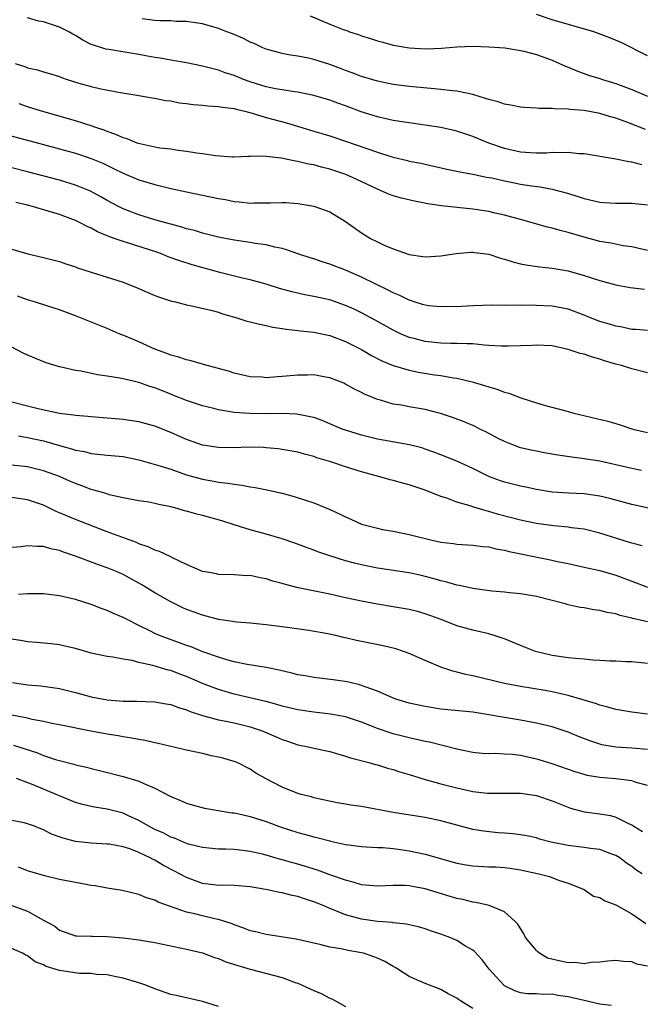
# Model space of a CAD drawing. Units: inches. Extents: x 2523000 to 2526000, y 1536037 to 1539000.
# Drawn here: x 2523070 to 2523148, y 1538227 to 1538351 of the extents above; entities that cross this region are included whole.
import ezdxf

# ---------------------------------------------------------------- set-up
doc = ezdxf.new("R2010")
doc.units = ezdxf.units.IN
doc.header["$MEASUREMENT"] = 0
doc.layers.add('LD25231536_2ft', color=103, linetype='Continuous')

msp = doc.modelspace()

# ---------------------------------------------------------------- linework, layer by layer
at = {"layer": 'LD25231536_2ft'}
for points, elevation in [([(2523148.26, 1538332.26), (2523147, 1538332.6), (2523146.64, 1538332.64), (2523145, 1538332.98), (2523141, 1538333.63), (2523140.36, 1538333.64), (2523139, 1538333.81), (2523138.25, 1538333.75), (2523137, 1538333.79), (2523136.27, 1538333.73), (2523135, 1538333.72), (2523134.24, 1538333.76), (2523133, 1538333.86), (2523131, 1538334.32), (2523129.02, 1538335), (2523127, 1538335.81), (2523125, 1538336.48), (2523123, 1538336.95), (2523121, 1538337.25), (2523118.39, 1538337.61), (2523117, 1538337.84), (2523115, 1538338.3), (2523112.94, 1538338.94), (2523111, 1538339.68), (2523110.02, 1538340.02), (2523109, 1538340.41), (2523107, 1538341), (2523105, 1538341.39), (2523104.57, 1538341.43), (2523103, 1538341.68), (2523102.16, 1538341.84), (2523101, 1538342.08), (2523099, 1538342.7), (2523098.15, 1538343), (2523097, 1538343.48), (2523095.85, 1538343.85), (2523095, 1538344.16), (2523094.32, 1538344.32), (2523093, 1538344.67), (2523091, 1538345.08), (2523089, 1538345.43), (2523087.69, 1538345.69), (2523087, 1538345.77), (2523086.07, 1538345.93), (2523085, 1538346.14), (2523081.22, 1538346.78), (2523080.83, 1538346.83), (2523080.32, 1538347), (2523079.3, 1538347.3), (2523079, 1538347.42), (2523077.93, 1538347.93), (2523077, 1538348.52), (2523076.68, 1538348.68), (2523076.17, 1538349), (2523075, 1538349.58), (2523074.11, 1538349.89), (2523073, 1538350.24), (2523072.35, 1538350.35), (2523071, 1538350.75)], 8150), ([(2523106.56, 1538351), (2523109, 1538349.97), (2523110.7, 1538349.3), (2523111.15, 1538349.15), (2523111.51, 1538349), (2523112.64, 1538348.64), (2523113, 1538348.5), (2523114.14, 1538348.14), (2523115, 1538347.85), (2523115.68, 1538347.68), (2523117, 1538347.3), (2523117.27, 1538347.27), (2523119, 1538346.96), (2523121.14, 1538346.86), (2523123.07, 1538346.93), (2523125, 1538347.09), (2523127, 1538347.18), (2523129, 1538347.12), (2523131.03, 1538346.97), (2523133, 1538346.66), (2523133.43, 1538346.57), (2523135, 1538346.15), (2523137, 1538345.42), (2523138.67, 1538344.67), (2523139, 1538344.54), (2523140.08, 1538344.08), (2523141.55, 1538343.55), (2523143, 1538343.11), (2523143.33, 1538343), (2523145, 1538342.51), (2523147, 1538341.73), (2523149, 1538340.89)], 8154), ([(2523149, 1538345.98), (2523145.66, 1538347.66), (2523144.26, 1538348.26), (2523142.24, 1538349), (2523137, 1538350.51), (2523135, 1538351.17)], 8156), ([(2523148.71, 1538336.71), (2523146.38, 1538337.62), (2523145, 1538338.13), (2523144.31, 1538338.31), (2523143, 1538338.72), (2523141, 1538339.08), (2523139.22, 1538339.22), (2523139, 1538339.27), (2523137.29, 1538339.29), (2523137, 1538339.36), (2523135.34, 1538339.34), (2523135, 1538339.39), (2523133.48, 1538339.48), (2523133, 1538339.52), (2523131.78, 1538339.78), (2523131, 1538339.88), (2523130.19, 1538340.19), (2523129, 1538340.47), (2523128.62, 1538340.62), (2523127, 1538341.09), (2523125, 1538341.51), (2523124.45, 1538341.55), (2523123, 1538341.75), (2523122.19, 1538341.81), (2523119, 1538342.11), (2523117, 1538342.36), (2523115, 1538342.77), (2523113, 1538343.38), (2523111.84, 1538343.84), (2523111, 1538344.13), (2523110.37, 1538344.37), (2523109, 1538344.87), (2523107, 1538345.5), (2523106.33, 1538345.67), (2523105, 1538345.93), (2523104.05, 1538346.05), (2523103, 1538346.28), (2523101, 1538346.83), (2523100.6, 1538347), (2523099.51, 1538347.51), (2523099, 1538347.71), (2523098.15, 1538348.15), (2523096.75, 1538348.75), (2523096.06, 1538349), (2523095, 1538349.43), (2523093, 1538349.99), (2523092.12, 1538350.12), (2523091, 1538350.28), (2523089.69, 1538350.31), (2523089, 1538350.36), (2523087.62, 1538350.38), (2523087, 1538350.42), (2523085.39, 1538350.61)], 8152), ([(2523069.43, 1538345), (2523070.64, 1538344.64), (2523071, 1538344.48), (2523072.23, 1538344.23), (2523073, 1538343.97), (2523073.76, 1538343.76), (2523075, 1538343.36), (2523075.25, 1538343.25), (2523075.99, 1538343), (2523077.45, 1538342.55), (2523079, 1538342.11), (2523080.19, 1538341.81), (2523082.66, 1538341.34), (2523084.97, 1538340.97), (2523086.67, 1538340.67), (2523087, 1538340.63), (2523088.36, 1538340.36), (2523089, 1538340.31), (2523090.07, 1538340.07), (2523091, 1538339.98), (2523091.84, 1538339.84), (2523093, 1538339.76), (2523093.66, 1538339.66), (2523095, 1538339.61), (2523095.5, 1538339.5), (2523097, 1538339.33), (2523097.25, 1538339.25), (2523098.32, 1538339), (2523099.24, 1538338.76), (2523101, 1538338.23), (2523103.55, 1538337.55), (2523107, 1538336.49), (2523109, 1538335.9), (2523111, 1538335.25), (2523115, 1538333.86), (2523116.68, 1538333.32), (2523117, 1538333.22), (2523118.79, 1538332.79), (2523119, 1538332.73), (2523120.45, 1538332.45), (2523121, 1538332.32), (2523122.1, 1538332.1), (2523123.72, 1538331.72), (2523125, 1538331.46), (2523125.36, 1538331.36), (2523127, 1538331.06), (2523128.71, 1538330.71), (2523129.4, 1538330.6), (2523131, 1538330.23), (2523132.03, 1538330.03), (2523133, 1538329.84), (2523134.39, 1538329.61), (2523135.49, 1538329.49), (2523137, 1538329.18), (2523138.73, 1538328.73), (2523140.27, 1538328.27), (2523141, 1538328.03), (2523143, 1538327.56), (2523143.51, 1538327.51), (2523145, 1538327.41), (2523147, 1538327.42), (2523149, 1538327.2)], 8148), ([(2523149, 1538321.46), (2523147, 1538321.91), (2523145.93, 1538322.07), (2523144.4, 1538322.4), (2523143, 1538322.62), (2523141, 1538323.15), (2523139, 1538323.74), (2523137.98, 1538323.98), (2523137, 1538324.27), (2523136.39, 1538324.39), (2523133, 1538325.38), (2523131, 1538325.93), (2523129.83, 1538326.17), (2523129, 1538326.36), (2523127, 1538326.66), (2523123.08, 1538327.08), (2523121.34, 1538327.34), (2523119.66, 1538327.66), (2523118.05, 1538328.05), (2523117, 1538328.37), (2523116.53, 1538328.53), (2523115.49, 1538329), (2523115, 1538329.19), (2523112.42, 1538330.42), (2523111.04, 1538331.04), (2523109, 1538331.72), (2523107.97, 1538331.97), (2523107, 1538332.24), (2523106.34, 1538332.34), (2523105, 1538332.68), (2523104.71, 1538332.71), (2523102.91, 1538333.09), (2523101, 1538333.29), (2523100.67, 1538333.33), (2523099, 1538333.29), (2523098.69, 1538333.31), (2523097, 1538333.22), (2523096.77, 1538333.23), (2523094.63, 1538333.37), (2523093, 1538333.63), (2523092.29, 1538333.71), (2523091, 1538333.95), (2523089.94, 1538334.06), (2523089, 1538334.22), (2523087.63, 1538334.37), (2523087, 1538334.48), (2523085.1, 1538334.9), (2523084.79, 1538335), (2523083.52, 1538335.52), (2523083, 1538335.66), (2523082.08, 1538336.08), (2523081, 1538336.45), (2523080.61, 1538336.61), (2523079.44, 1538337), (2523079.12, 1538337.12), (2523077, 1538337.8), (2523072.76, 1538339), (2523071, 1538339.55), (2523069.92, 1538339.92)], 8146), ([(2523068.12, 1538336.12), (2523073, 1538334.83), (2523077, 1538333.72), (2523079, 1538333.06), (2523080.45, 1538332.45), (2523081.81, 1538331.81), (2523083, 1538331.21), (2523085, 1538330.36), (2523087, 1538329.76), (2523089, 1538329.29), (2523091, 1538328.86), (2523095, 1538328.01), (2523095.87, 1538327.87), (2523097, 1538327.63), (2523097.6, 1538327.6), (2523099, 1538327.42), (2523099.46, 1538327.46), (2523101, 1538327.45), (2523101.49, 1538327.49), (2523103, 1538327.52), (2523103.5, 1538327.5), (2523105, 1538327.39), (2523107, 1538327.04), (2523107.12, 1538327), (2523109, 1538326.32), (2523111, 1538325.13), (2523113, 1538323.71), (2523114.14, 1538323), (2523115, 1538322.55), (2523115.86, 1538322.14), (2523117, 1538321.67), (2523119, 1538320.96), (2523120.73, 1538320.73), (2523121, 1538320.68), (2523123, 1538320.78), (2523124.91, 1538321.09), (2523126.74, 1538321.26), (2523127, 1538321.26), (2523127.21, 1538321.21), (2523129, 1538321), (2523130.5, 1538320.5), (2523131, 1538320.39), (2523132.05, 1538320.05), (2523133, 1538319.8), (2523133.66, 1538319.66), (2523135.41, 1538319.41), (2523137, 1538319.25), (2523139, 1538318.9), (2523141, 1538318.33), (2523143, 1538317.69), (2523145, 1538317.16), (2523146.81, 1538316.81), (2523148.59, 1538316.59)], 8144), ([(2523149, 1538311.4), (2523147.52, 1538311.52), (2523147, 1538311.53), (2523145.81, 1538311.81), (2523145, 1538311.95), (2523144.2, 1538312.2), (2523143, 1538312.55), (2523141.81, 1538313), (2523141, 1538313.33), (2523139, 1538314.08), (2523137.67, 1538314.33), (2523137, 1538314.48), (2523135, 1538314.56), (2523133.43, 1538314.57), (2523133, 1538314.55), (2523131.41, 1538314.59), (2523131, 1538314.56), (2523129.43, 1538314.57), (2523127, 1538314.51), (2523125.56, 1538314.44), (2523123, 1538314.37), (2523121.49, 1538314.51), (2523121, 1538314.57), (2523120.68, 1538314.68), (2523119.63, 1538315), (2523119.16, 1538315.16), (2523119, 1538315.2), (2523117.81, 1538315.81), (2523117, 1538316.14), (2523116.45, 1538316.45), (2523113, 1538318.12), (2523111, 1538318.98), (2523109, 1538319.77), (2523108.05, 1538320.05), (2523107, 1538320.4), (2523106.54, 1538320.54), (2523105.1, 1538321), (2523103.56, 1538321.56), (2523103, 1538321.72), (2523102.1, 1538321.9), (2523101, 1538322.19), (2523099.62, 1538322.37), (2523099, 1538322.48), (2523097, 1538322.77), (2523095, 1538323.15), (2523093, 1538323.65), (2523091.97, 1538323.97), (2523091, 1538324.21), (2523090.41, 1538324.41), (2523089, 1538324.77), (2523088.83, 1538324.83), (2523087, 1538325.33), (2523085, 1538325.94), (2523083, 1538326.7), (2523082.41, 1538327), (2523081, 1538327.77), (2523080.22, 1538328.22), (2523078.92, 1538328.92), (2523077, 1538329.7), (2523075, 1538330.31), (2523071, 1538331.37), (2523069, 1538331.87)], 8142), ([(2523149, 1538306.09), (2523147, 1538306.58), (2523145.69, 1538307), (2523145, 1538307.18), (2523143.59, 1538307.59), (2523143, 1538307.79), (2523142.04, 1538308.04), (2523141, 1538308.41), (2523140.5, 1538308.5), (2523139, 1538309.02), (2523137, 1538309.46), (2523135, 1538309.57), (2523134.48, 1538309.52), (2523133, 1538309.46), (2523131.44, 1538309.44), (2523131, 1538309.41), (2523130.58, 1538309.42), (2523129, 1538309.53), (2523128.45, 1538309.55), (2523127, 1538309.7), (2523126.3, 1538309.7), (2523125, 1538309.77), (2523124.23, 1538309.77), (2523123, 1538309.81), (2523121, 1538310.01), (2523119.62, 1538310.38), (2523119, 1538310.53), (2523117.9, 1538311), (2523117, 1538311.43), (2523114.71, 1538312.71), (2523113, 1538313.63), (2523112.07, 1538314.07), (2523111, 1538314.56), (2523109, 1538315.24), (2523107, 1538315.69), (2523105.89, 1538315.89), (2523104.25, 1538316.25), (2523102.69, 1538316.69), (2523101, 1538317.24), (2523099, 1538317.78), (2523098.02, 1538317.98), (2523095.35, 1538318.65), (2523091.68, 1538319.68), (2523090.15, 1538320.15), (2523088.68, 1538320.68), (2523087.91, 1538321), (2523087.24, 1538321.24), (2523083.56, 1538322.44), (2523083, 1538322.6), (2523081.9, 1538323), (2523081.23, 1538323.23), (2523081, 1538323.33), (2523079.8, 1538323.8), (2523079, 1538324.27), (2523078.48, 1538324.48), (2523077.54, 1538325), (2523077, 1538325.26), (2523075, 1538325.99), (2523073.57, 1538326.43), (2523071.63, 1538327), (2523071, 1538327.16), (2523069.5, 1538327.5)], 8140), ([(2523069, 1538321.64), (2523071.03, 1538321.03), (2523073, 1538320.59), (2523075, 1538320.07), (2523075.79, 1538319.79), (2523077, 1538319.4), (2523077.29, 1538319.29), (2523079, 1538318.73), (2523081, 1538318.13), (2523083, 1538317.48), (2523084.79, 1538316.79), (2523087, 1538315.82), (2523087.59, 1538315.59), (2523089.1, 1538315.1), (2523089.58, 1538315), (2523091, 1538314.63), (2523091.45, 1538314.55), (2523094.03, 1538313.97), (2523095, 1538313.7), (2523095.51, 1538313.51), (2523097.32, 1538313), (2523098.58, 1538312.58), (2523099, 1538312.5), (2523100.18, 1538312.18), (2523101, 1538312.04), (2523101.83, 1538311.83), (2523103, 1538311.65), (2523103.55, 1538311.55), (2523105, 1538311.39), (2523105.34, 1538311.34), (2523107, 1538311.19), (2523109, 1538310.78), (2523111, 1538310.03), (2523112.98, 1538309), (2523114.25, 1538308.25), (2523115.57, 1538307.57), (2523117, 1538306.98), (2523119, 1538306.39), (2523120.16, 1538306.16), (2523122.17, 1538305.83), (2523123, 1538305.72), (2523124.57, 1538305.43), (2523125, 1538305.38), (2523126.93, 1538304.93), (2523128.48, 1538304.48), (2523129, 1538304.29), (2523130.01, 1538304.01), (2523131, 1538303.63), (2523131.52, 1538303.52), (2523133.06, 1538302.94), (2523135, 1538302.31), (2523135.98, 1538302.02), (2523138.72, 1538301.28), (2523139, 1538301.22), (2523139.73, 1538301), (2523143.97, 1538299.97), (2523145.53, 1538299.53), (2523147.12, 1538299), (2523149, 1538298.58)], 8138), ([(2523148.23, 1538293.77), (2523147, 1538294.02), (2523145, 1538294.51), (2523143, 1538294.94), (2523141, 1538295.25), (2523139.44, 1538295.44), (2523137.7, 1538295.7), (2523136, 1538296), (2523135, 1538296.2), (2523134.33, 1538296.33), (2523133, 1538296.65), (2523132.02, 1538297), (2523131, 1538297.41), (2523130.18, 1538297.82), (2523128.64, 1538298.64), (2523127.88, 1538299), (2523127.3, 1538299.3), (2523125.9, 1538299.9), (2523124.45, 1538300.45), (2523122.95, 1538300.95), (2523121, 1538301.44), (2523119, 1538301.78), (2523118.03, 1538301.98), (2523117, 1538302.13), (2523115.39, 1538302.61), (2523115, 1538302.7), (2523113.37, 1538303.37), (2523113, 1538303.58), (2523112.04, 1538304.04), (2523111, 1538304.66), (2523110.77, 1538304.77), (2523109, 1538305.46), (2523108.46, 1538305.54), (2523107, 1538305.8), (2523106.22, 1538305.78), (2523105, 1538305.77), (2523103, 1538305.59), (2523102.42, 1538305.58), (2523101, 1538305.46), (2523100.49, 1538305.51), (2523099, 1538305.58), (2523097, 1538306.02), (2523096.28, 1538306.28), (2523093.6, 1538307), (2523093.14, 1538307.14), (2523093, 1538307.17), (2523091.58, 1538307.58), (2523091, 1538307.69), (2523090.03, 1538308.03), (2523089, 1538308.29), (2523088.51, 1538308.51), (2523087, 1538309.06), (2523085, 1538309.97), (2523083.3, 1538310.7), (2523082.51, 1538311), (2523081, 1538311.63), (2523077, 1538313.26), (2523075, 1538314), (2523073.55, 1538314.45), (2523071.87, 1538315), (2523071, 1538315.26), (2523069.72, 1538315.72)], 8136), ([(2523151, 1538288.61), (2523147, 1538289.48), (2523144.24, 1538290.24), (2523143, 1538290.54), (2523141, 1538290.84), (2523139.07, 1538290.93), (2523137, 1538291.06), (2523135, 1538291.37), (2523133.67, 1538291.67), (2523133, 1538291.8), (2523131, 1538292.32), (2523130.49, 1538292.49), (2523129.12, 1538293), (2523127, 1538294.02), (2523125, 1538294.94), (2523123, 1538295.76), (2523122.1, 1538296.1), (2523121, 1538296.48), (2523120.61, 1538296.61), (2523119.02, 1538297.02), (2523115, 1538297.72), (2523113, 1538298.21), (2523111, 1538298.84), (2523110.57, 1538299), (2523108.05, 1538300.05), (2523107, 1538300.43), (2523106.55, 1538300.55), (2523104.86, 1538300.86), (2523102.93, 1538300.94), (2523101, 1538300.93), (2523098.96, 1538300.96), (2523097, 1538301.09), (2523095, 1538301.4), (2523094.44, 1538301.56), (2523093, 1538301.92), (2523091.62, 1538302.38), (2523091, 1538302.6), (2523089.28, 1538303.28), (2523089, 1538303.37), (2523087, 1538304.17), (2523086.36, 1538304.36), (2523085, 1538304.85), (2523083, 1538305.31), (2523082.61, 1538305.39), (2523081, 1538305.64), (2523079.8, 1538305.8), (2523077.72, 1538306.28), (2523077, 1538306.38), (2523075.23, 1538306.77), (2523075, 1538306.81), (2523073.32, 1538307.32), (2523071.9, 1538307.9), (2523070.52, 1538308.52), (2523069, 1538309.29)], 8134), ([(2523148.29, 1538284.29), (2523147, 1538284.63), (2523146.73, 1538284.73), (2523143, 1538285.9), (2523141, 1538286.38), (2523139.42, 1538286.58), (2523139, 1538286.65), (2523137.19, 1538286.81), (2523135, 1538287.1), (2523133, 1538287.52), (2523130.25, 1538288.25), (2523129, 1538288.61), (2523128.68, 1538288.68), (2523127.15, 1538289.15), (2523126.69, 1538289.31), (2523125, 1538289.81), (2523123.72, 1538290.28), (2523123, 1538290.5), (2523121, 1538291.28), (2523119, 1538291.96), (2523118.18, 1538292.18), (2523117, 1538292.53), (2523116.61, 1538292.61), (2523115.29, 1538293), (2523113, 1538293.6), (2523111, 1538294.23), (2523109.14, 1538294.86), (2523107.39, 1538295.39), (2523107, 1538295.54), (2523105.83, 1538295.83), (2523105, 1538296.08), (2523103, 1538296.44), (2523102.51, 1538296.51), (2523101, 1538296.64), (2523100.66, 1538296.66), (2523098.7, 1538296.7), (2523097, 1538296.65), (2523095, 1538296.68), (2523093, 1538296.98), (2523091, 1538297.68), (2523089, 1538298.56), (2523087, 1538299.35), (2523085, 1538299.89), (2523083, 1538300.18), (2523081, 1538300.36), (2523079, 1538300.52), (2523078.58, 1538300.58), (2523077, 1538300.69), (2523076.75, 1538300.75), (2523075, 1538300.94), (2523072.51, 1538301.49), (2523071, 1538301.88), (2523069, 1538302.37)], 8132), ([(2523069.85, 1538298.15), (2523071, 1538297.95), (2523073, 1538297.49), (2523075, 1538296.92), (2523076.52, 1538296.51), (2523077, 1538296.35), (2523078.15, 1538296.15), (2523079, 1538295.92), (2523079.85, 1538295.85), (2523081, 1538295.71), (2523083, 1538295.52), (2523085, 1538295.12), (2523087.62, 1538294.38), (2523089, 1538293.94), (2523091, 1538293.25), (2523093, 1538292.68), (2523094.43, 1538292.43), (2523095, 1538292.31), (2523096.2, 1538292.2), (2523097, 1538292.04), (2523097.95, 1538291.95), (2523099, 1538291.73), (2523099.64, 1538291.64), (2523101.3, 1538291.3), (2523103, 1538290.91), (2523104.51, 1538290.51), (2523105.97, 1538290.03), (2523107, 1538289.71), (2523108.93, 1538288.93), (2523110.3, 1538288.3), (2523111, 1538287.93), (2523111.65, 1538287.65), (2523113, 1538287.02), (2523115, 1538286.5), (2523115.63, 1538286.37), (2523117, 1538286.14), (2523119, 1538285.74), (2523121.91, 1538285), (2523123, 1538284.77), (2523124.57, 1538284.57), (2523125, 1538284.5), (2523127, 1538284.38), (2523128.21, 1538284.21), (2523129, 1538284.16), (2523129.92, 1538283.92), (2523131, 1538283.76), (2523131.59, 1538283.59), (2523136.58, 1538282.58), (2523137.67, 1538282.33), (2523139, 1538282.06), (2523141, 1538281.62), (2523143, 1538281.17), (2523145, 1538280.6), (2523147, 1538279.85), (2523149, 1538279.07)], 8130), ([(2523149, 1538274.73), (2523147.15, 1538275.15), (2523147, 1538275.2), (2523145.53, 1538275.53), (2523145, 1538275.73), (2523143.9, 1538275.9), (2523143, 1538276.16), (2523142.23, 1538276.23), (2523141, 1538276.47), (2523140.53, 1538276.53), (2523139, 1538276.88), (2523138.61, 1538277), (2523135, 1538277.91), (2523133, 1538278.27), (2523131.62, 1538278.38), (2523131, 1538278.46), (2523129.4, 1538278.6), (2523127, 1538278.94), (2523125.31, 1538279.31), (2523125, 1538279.34), (2523123.73, 1538279.73), (2523123, 1538279.89), (2523122.15, 1538280.15), (2523121, 1538280.45), (2523120.55, 1538280.55), (2523119, 1538280.88), (2523115, 1538281.5), (2523113, 1538281.91), (2523112.12, 1538282.12), (2523111, 1538282.42), (2523109.02, 1538283.02), (2523107.52, 1538283.52), (2523107, 1538283.75), (2523106.07, 1538284.07), (2523104.62, 1538284.62), (2523103, 1538285.16), (2523101, 1538285.76), (2523099, 1538286.29), (2523097, 1538286.92), (2523095.43, 1538287.43), (2523093, 1538288.12), (2523092.28, 1538288.28), (2523091, 1538288.67), (2523090.72, 1538288.72), (2523089.83, 1538289), (2523089, 1538289.21), (2523087.49, 1538289.49), (2523087, 1538289.63), (2523086.23, 1538289.77), (2523085, 1538289.96), (2523083.84, 1538290.16), (2523083, 1538290.34), (2523081.27, 1538290.73), (2523080.87, 1538290.87), (2523079.32, 1538291.32), (2523079, 1538291.38), (2523077.83, 1538291.83), (2523077, 1538292.12), (2523076.4, 1538292.4), (2523075, 1538293.02), (2523073, 1538293.74), (2523071, 1538294.22), (2523069, 1538294.44)], 8128), ([(2523149, 1538269.49), (2523147, 1538269.71), (2523146.29, 1538269.71), (2523145, 1538269.76), (2523144.24, 1538269.76), (2523143, 1538269.86), (2523142.11, 1538269.89), (2523141, 1538270.02), (2523139.9, 1538270.1), (2523139, 1538270.21), (2523137, 1538270.5), (2523134.89, 1538271), (2523133, 1538271.74), (2523131, 1538272.58), (2523130.69, 1538272.69), (2523129.69, 1538273), (2523129, 1538273.2), (2523127.54, 1538273.54), (2523127, 1538273.66), (2523125, 1538274.23), (2523123.03, 1538275), (2523121, 1538275.75), (2523120.03, 1538276.03), (2523119, 1538276.29), (2523117, 1538276.63), (2523115, 1538276.95), (2523113, 1538277.31), (2523111, 1538277.73), (2523109, 1538278.19), (2523105.02, 1538279.02), (2523103.42, 1538279.42), (2523103, 1538279.55), (2523101.86, 1538279.86), (2523101, 1538280.15), (2523100.26, 1538280.26), (2523099, 1538280.54), (2523098.53, 1538280.53), (2523097, 1538280.63), (2523095, 1538280.69), (2523094.76, 1538280.76), (2523093.35, 1538281), (2523093, 1538281.08), (2523091, 1538281.96), (2523089.22, 1538282.78), (2523088.94, 1538282.94), (2523087.6, 1538283.6), (2523087, 1538283.76), (2523086.18, 1538284.18), (2523085, 1538284.56), (2523084.7, 1538284.7), (2523081, 1538286.07), (2523077, 1538287.61), (2523076.01, 1538288.01), (2523075, 1538288.46), (2523074.6, 1538288.6), (2523073.83, 1538289), (2523073, 1538289.4), (2523071, 1538290.09), (2523069, 1538290.36)], 8126), ([(2523149, 1538263.12), (2523147, 1538263.34), (2523145, 1538263.69), (2523143.97, 1538263.97), (2523143, 1538264.22), (2523142.44, 1538264.44), (2523139, 1538265.46), (2523138.44, 1538265.56), (2523137, 1538265.92), (2523136.09, 1538266.09), (2523133, 1538266.59), (2523131, 1538266.95), (2523127, 1538267.93), (2523126.11, 1538268.11), (2523125, 1538268.4), (2523124.51, 1538268.51), (2523123, 1538269), (2523121, 1538269.85), (2523119, 1538270.74), (2523118.27, 1538271), (2523117.32, 1538271.32), (2523115.71, 1538271.71), (2523112.37, 1538272.37), (2523111, 1538272.71), (2523110.75, 1538272.75), (2523109.77, 1538273), (2523108.78, 1538273.22), (2523106.37, 1538273.63), (2523103, 1538274.11), (2523101, 1538274.35), (2523099, 1538274.54), (2523097.33, 1538274.67), (2523097, 1538274.71), (2523096.77, 1538274.77), (2523095, 1538275.02), (2523093.45, 1538275.45), (2523093, 1538275.55), (2523091.93, 1538275.93), (2523091, 1538276.3), (2523090.51, 1538276.51), (2523089, 1538277.24), (2523087, 1538278.39), (2523085.37, 1538279.37), (2523083, 1538280.67), (2523082.26, 1538281), (2523081, 1538281.52), (2523079.9, 1538281.9), (2523077.01, 1538282.99), (2523075.49, 1538283.49), (2523075, 1538283.7), (2523073.91, 1538283.91), (2523073, 1538284.2), (2523072.19, 1538284.19), (2523071, 1538284.31), (2523070.18, 1538284.18), (2523069, 1538284.09)], 8124), ([(2523149, 1538258.65), (2523147, 1538258.82), (2523145, 1538258.94), (2523143.25, 1538259.25), (2523143, 1538259.31), (2523141.73, 1538259.73), (2523140.28, 1538260.28), (2523139, 1538260.82), (2523137, 1538261.5), (2523135, 1538261.98), (2523133, 1538262.35), (2523131, 1538262.67), (2523129, 1538263.03), (2523127, 1538263.34), (2523123, 1538263.75), (2523121, 1538264.06), (2523119, 1538264.5), (2523117.32, 1538265), (2523116.8, 1538265.2), (2523115, 1538266), (2523113.46, 1538266.54), (2523113, 1538266.73), (2523112.8, 1538266.8), (2523111.89, 1538267), (2523111.19, 1538267.19), (2523109.44, 1538267.44), (2523107, 1538267.71), (2523105.91, 1538267.91), (2523105, 1538268.05), (2523104.25, 1538268.25), (2523102.64, 1538268.64), (2523100.99, 1538268.99), (2523098.63, 1538269.37), (2523097, 1538269.69), (2523096.06, 1538269.94), (2523095, 1538270.27), (2523093.05, 1538270.95), (2523091.56, 1538271.56), (2523091, 1538271.74), (2523090.1, 1538272.1), (2523088.61, 1538272.61), (2523087.6, 1538273), (2523087, 1538273.26), (2523086.45, 1538273.55), (2523085, 1538274.25), (2523083.52, 1538275), (2523083, 1538275.29), (2523081.79, 1538275.79), (2523081, 1538276.16), (2523080.37, 1538276.37), (2523079, 1538276.9), (2523077, 1538277.55), (2523075, 1538278.02), (2523073, 1538278.25), (2523071.76, 1538278.24), (2523071, 1538278.24), (2523069.83, 1538278.17)], 8122), ([(2523149, 1538254.13), (2523147.44, 1538254.56), (2523147, 1538254.72), (2523145, 1538254.97), (2523143, 1538255.12), (2523141.4, 1538255.4), (2523141, 1538255.5), (2523139.86, 1538255.86), (2523137, 1538256.84), (2523135.35, 1538257.35), (2523135, 1538257.45), (2523133, 1538257.89), (2523131.99, 1538258.01), (2523131, 1538258.09), (2523129.85, 1538258.15), (2523129, 1538258.13), (2523128.17, 1538258.17), (2523127, 1538258.29), (2523125, 1538258.69), (2523121.56, 1538259.56), (2523121, 1538259.66), (2523119.93, 1538259.92), (2523119, 1538260.11), (2523117, 1538260.63), (2523116.72, 1538260.72), (2523115, 1538261.31), (2523113, 1538262.09), (2523111, 1538262.75), (2523109.12, 1538263.12), (2523107, 1538263.35), (2523105, 1538263.63), (2523103, 1538264.11), (2523102.34, 1538264.34), (2523101, 1538264.68), (2523100.76, 1538264.76), (2523097, 1538265.62), (2523095, 1538266.2), (2523093, 1538266.97), (2523091, 1538267.83), (2523090.14, 1538268.14), (2523089, 1538268.59), (2523088.66, 1538268.66), (2523086.75, 1538269.25), (2523085, 1538269.61), (2523084.16, 1538269.84), (2523083, 1538270.02), (2523081.7, 1538270.3), (2523081, 1538270.38), (2523079, 1538270.78), (2523077, 1538271.35), (2523075.68, 1538271.68), (2523075, 1538271.83), (2523073.95, 1538271.95), (2523072.13, 1538272.13), (2523071, 1538272.22), (2523070.35, 1538272.35), (2523069, 1538272.55)], 8120), ([(2523069.08, 1538267.08), (2523071, 1538266.81), (2523072.67, 1538266.67), (2523075, 1538266.33), (2523077, 1538265.84), (2523079, 1538265.29), (2523081, 1538264.91), (2523083, 1538264.75), (2523084.73, 1538264.73), (2523087, 1538264.66), (2523088.41, 1538264.41), (2523089, 1538264.33), (2523089.96, 1538263.96), (2523091, 1538263.67), (2523091.46, 1538263.46), (2523093, 1538262.95), (2523095, 1538262.4), (2523095.72, 1538262.28), (2523097, 1538262), (2523099, 1538261.52), (2523100.5, 1538261), (2523102.26, 1538260.26), (2523103, 1538259.92), (2523103.71, 1538259.71), (2523105, 1538259.26), (2523106.27, 1538259), (2523107.23, 1538258.77), (2523109, 1538258.39), (2523111, 1538257.82), (2523111.61, 1538257.61), (2523113.94, 1538257), (2523114.76, 1538256.76), (2523115, 1538256.71), (2523116.29, 1538256.29), (2523117, 1538256.12), (2523117.84, 1538255.84), (2523119, 1538255.51), (2523121, 1538254.9), (2523123, 1538254.34), (2523125, 1538253.82), (2523127, 1538253.37), (2523128.85, 1538253.15), (2523133, 1538253.16), (2523135, 1538252.88), (2523137, 1538252.2), (2523137.84, 1538251.84), (2523139.29, 1538251.29), (2523141, 1538250.83), (2523143, 1538250.54), (2523144.33, 1538250.33), (2523145, 1538250.15), (2523146.69, 1538249.31), (2523147, 1538249.18), (2523147.26, 1538249), (2523148.34, 1538248.34)], 8118), ([(2523148.29, 1538243), (2523147.52, 1538243.52), (2523147, 1538243.91), (2523146.35, 1538244.35), (2523145.52, 1538245), (2523145, 1538245.33), (2523144.51, 1538245.49), (2523143, 1538246.08), (2523141.81, 1538246.19), (2523141, 1538246.33), (2523139, 1538246.56), (2523136.87, 1538247), (2523135.39, 1538247.39), (2523135, 1538247.52), (2523133.78, 1538247.78), (2523133, 1538247.92), (2523132.04, 1538248.04), (2523131, 1538248.13), (2523130.18, 1538248.17), (2523128.36, 1538248.36), (2523127, 1538248.6), (2523123, 1538249.68), (2523121, 1538250.09), (2523117, 1538250.71), (2523113, 1538251.47), (2523111.66, 1538251.66), (2523111, 1538251.79), (2523109.93, 1538251.93), (2523107, 1538252.58), (2523106.69, 1538252.69), (2523105.41, 1538253), (2523105, 1538253.12), (2523103, 1538253.93), (2523100.94, 1538255), (2523099.69, 1538255.69), (2523099, 1538256.18), (2523097.35, 1538257), (2523097, 1538257.14), (2523095.56, 1538257.56), (2523095, 1538257.7), (2523094.13, 1538257.87), (2523093, 1538258.15), (2523091, 1538258.56), (2523087.41, 1538259.41), (2523087, 1538259.49), (2523085.78, 1538259.78), (2523085, 1538259.9), (2523084.1, 1538260.1), (2523083, 1538260.25), (2523082.38, 1538260.38), (2523081, 1538260.58), (2523078.96, 1538260.96), (2523075, 1538261.78), (2523074.05, 1538261.95), (2523073, 1538262.18), (2523071.56, 1538262.44), (2523071, 1538262.58), (2523068.79, 1538263)], 8116), ([(2523069.22, 1538259.22), (2523072.22, 1538258.22), (2523073, 1538257.91), (2523074.63, 1538257.37), (2523075, 1538257.26), (2523076.8, 1538256.8), (2523077, 1538256.72), (2523078.42, 1538256.42), (2523079, 1538256.26), (2523080.02, 1538256.02), (2523083, 1538255.26), (2523085, 1538254.68), (2523085.63, 1538254.37), (2523087, 1538253.79), (2523089, 1538252.74), (2523090.24, 1538252.25), (2523091, 1538251.92), (2523091.7, 1538251.7), (2523093.26, 1538251.26), (2523096.7, 1538250.7), (2523097, 1538250.67), (2523097.4, 1538250.6), (2523099, 1538250.24), (2523101, 1538249.61), (2523102.9, 1538248.9), (2523105, 1538248.21), (2523105.96, 1538247.96), (2523107, 1538247.65), (2523107.55, 1538247.55), (2523109, 1538247.14), (2523109.12, 1538247.12), (2523111, 1538246.7), (2523111.36, 1538246.64), (2523113, 1538246.43), (2523113.59, 1538246.41), (2523115, 1538246.33), (2523115.68, 1538246.32), (2523117, 1538246.19), (2523117.92, 1538246.08), (2523119, 1538245.91), (2523121, 1538245.49), (2523125, 1538244.36), (2523126.15, 1538244.15), (2523127, 1538244.01), (2523129, 1538243.9), (2523129.88, 1538243.88), (2523131, 1538243.8), (2523131.7, 1538243.7), (2523133, 1538243.49), (2523135.33, 1538243), (2523136.65, 1538242.65), (2523137.8, 1538242.2), (2523139, 1538241.82), (2523141, 1538241.02), (2523142.2, 1538240.2), (2523143, 1538240.01), (2523143.6, 1538239.6), (2523145, 1538239.1), (2523147, 1538237.98), (2523148.77, 1538236.77)], 8114), ([(2523149, 1538231.38), (2523147.65, 1538231.65), (2523147, 1538231.92), (2523145.95, 1538231.95), (2523145, 1538232.08), (2523144.01, 1538232.01), (2523143, 1538231.88), (2523141.85, 1538231.85), (2523141, 1538231.69), (2523139.83, 1538231.83), (2523139, 1538231.81), (2523138.02, 1538232.02), (2523136.41, 1538232.41), (2523135.41, 1538233), (2523135.17, 1538233.17), (2523135, 1538233.34), (2523133.65, 1538235), (2523133.44, 1538235.44), (2523132.66, 1538236.66), (2523132.35, 1538237), (2523131, 1538238.21), (2523129.04, 1538239.04), (2523127.4, 1538239.4), (2523127, 1538239.45), (2523125.76, 1538239.76), (2523125, 1538239.91), (2523124.17, 1538240.17), (2523121, 1538241.12), (2523119.4, 1538241.4), (2523119, 1538241.49), (2523118.48, 1538241.52), (2523117, 1538241.54), (2523115, 1538241.46), (2523114.51, 1538241.49), (2523113, 1538241.64), (2523111.96, 1538241.96), (2523111, 1538242.19), (2523109.16, 1538242.84), (2523107.46, 1538243.46), (2523105.94, 1538243.94), (2523105, 1538244.22), (2523104.38, 1538244.38), (2523103, 1538244.78), (2523102.82, 1538244.82), (2523101, 1538245.35), (2523100.53, 1538245.47), (2523099, 1538245.82), (2523098.06, 1538245.94), (2523097, 1538246.05), (2523095.9, 1538246.1), (2523095, 1538246.11), (2523093, 1538246.3), (2523091.24, 1538246.76), (2523091, 1538246.83), (2523090.59, 1538247), (2523089.48, 1538247.48), (2523089, 1538247.64), (2523088.12, 1538248.12), (2523087, 1538248.6), (2523086.23, 1538249), (2523085, 1538249.72), (2523083.7, 1538250.3), (2523083, 1538250.63), (2523081, 1538251.13), (2523079.39, 1538251.39), (2523079, 1538251.47), (2523077.77, 1538251.77), (2523077, 1538252), (2523075, 1538252.81), (2523074.59, 1538253), (2523071.89, 1538254.11), (2523069.59, 1538255)], 8112), ([(2523144.45, 1538226.45), (2523143, 1538226.61), (2523141, 1538227.05), (2523139, 1538227.52), (2523137.71, 1538227.71), (2523137, 1538227.84), (2523135.83, 1538227.83), (2523135, 1538227.89), (2523133.89, 1538227.89), (2523133, 1538228.02), (2523132.28, 1538228.28), (2523131, 1538228.92), (2523130.9, 1538229), (2523129.04, 1538231), (2523128.2, 1538232.2), (2523127.23, 1538233.23), (2523127, 1538233.38), (2523126.09, 1538233.91), (2523125, 1538234.6), (2523124.11, 1538235), (2523123, 1538235.42), (2523121.8, 1538235.8), (2523121, 1538236.09), (2523120.29, 1538236.29), (2523118.66, 1538236.66), (2523117, 1538236.83), (2523116.86, 1538236.86), (2523115, 1538237.01), (2523113, 1538237.3), (2523111, 1538237.84), (2523109.58, 1538238.42), (2523109, 1538238.63), (2523108.16, 1538239), (2523107, 1538239.48), (2523105.84, 1538239.84), (2523105, 1538240.15), (2523104.29, 1538240.29), (2523103, 1538240.63), (2523102.67, 1538240.67), (2523101.16, 1538241), (2523099, 1538241.35), (2523097, 1538241.52), (2523095.56, 1538241.56), (2523095, 1538241.55), (2523094.38, 1538241.62), (2523093, 1538241.81), (2523091, 1538242.53), (2523089.4, 1538243.4), (2523088.07, 1538244.07), (2523087, 1538244.71), (2523086.79, 1538244.79), (2523086.42, 1538245), (2523085, 1538245.69), (2523083.86, 1538246.14), (2523083, 1538246.41), (2523081.27, 1538246.73), (2523081, 1538246.76), (2523079, 1538246.86), (2523077, 1538247.08), (2523075.48, 1538247.48), (2523074.02, 1538248.02), (2523073, 1538248.56), (2523072.67, 1538248.67), (2523071.86, 1538249), (2523071.22, 1538249.22), (2523071, 1538249.32), (2523070.57, 1538249.43), (2523069, 1538249.73)], 8110), ([(2523127, 1538226.05), (2523125.46, 1538227), (2523125.19, 1538227.19), (2523125, 1538227.35), (2523123.89, 1538227.89), (2523123, 1538228.44), (2523121, 1538229.2), (2523119, 1538230.09), (2523117.59, 1538231), (2523117.22, 1538231.22), (2523117, 1538231.33), (2523115.95, 1538231.95), (2523115, 1538232.38), (2523114.56, 1538232.56), (2523113.26, 1538233), (2523113, 1538233.07), (2523111.34, 1538233.34), (2523110.45, 1538233.55), (2523109, 1538233.79), (2523107.92, 1538234.08), (2523104.78, 1538234.78), (2523101, 1538235.37), (2523099.7, 1538235.7), (2523099, 1538235.84), (2523098.18, 1538236.18), (2523097, 1538236.57), (2523096.71, 1538236.71), (2523095.82, 1538237), (2523095, 1538237.24), (2523094.7, 1538237.3), (2523093, 1538237.7), (2523092.03, 1538237.97), (2523091, 1538238.2), (2523087.43, 1538239.43), (2523087, 1538239.68), (2523085.97, 1538239.97), (2523085, 1538240.39), (2523082.9, 1538240.9), (2523081, 1538241.22), (2523079.5, 1538241.5), (2523079, 1538241.55), (2523078.35, 1538241.65), (2523077, 1538241.9), (2523075, 1538242.3), (2523073.29, 1538242.71), (2523072.3, 1538243), (2523071, 1538243.4), (2523069.83, 1538243.83)], 8108), ([(2523069, 1538239.04), (2523071, 1538238.31), (2523072.61, 1538237.39), (2523073, 1538237.19), (2523074.4, 1538236.4), (2523075, 1538235.92), (2523077, 1538235.22), (2523077.19, 1538235.19), (2523079, 1538235.17), (2523079.14, 1538235.14), (2523081, 1538235.12), (2523083, 1538234.94), (2523085, 1538234.7), (2523087, 1538234.38), (2523091, 1538233.54), (2523093, 1538233.07), (2523094.49, 1538232.49), (2523095, 1538232.34), (2523095.94, 1538231.94), (2523097.45, 1538231.45), (2523099, 1538231.02), (2523103, 1538229.95), (2523104.66, 1538229.34), (2523105, 1538229.23), (2523106.55, 1538228.55), (2523107, 1538228.3), (2523107.94, 1538227.94), (2523109, 1538227.34), (2523109.26, 1538227.26), (2523109.71, 1538227), (2523111, 1538226.3)], 8106), ([(2523095, 1538226.32), (2523093, 1538226.94), (2523089.67, 1538227.67), (2523089, 1538227.83), (2523087, 1538228.53), (2523085.85, 1538229), (2523085, 1538229.29), (2523083, 1538229.88), (2523081.92, 1538230.08), (2523081, 1538230.29), (2523079.66, 1538230.34), (2523079, 1538230.45), (2523077.54, 1538230.46), (2523075, 1538230.82), (2523073.34, 1538231.34), (2523073, 1538231.54), (2523071.94, 1538231.94), (2523071, 1538232.68), (2523070.76, 1538232.76), (2523070.36, 1538233), (2523069, 1538233.61)], 8104)]:
    msp.add_lwpolyline(points, dxfattribs=dict(at, elevation=elevation))

doc.saveas('drawing.dxf')
